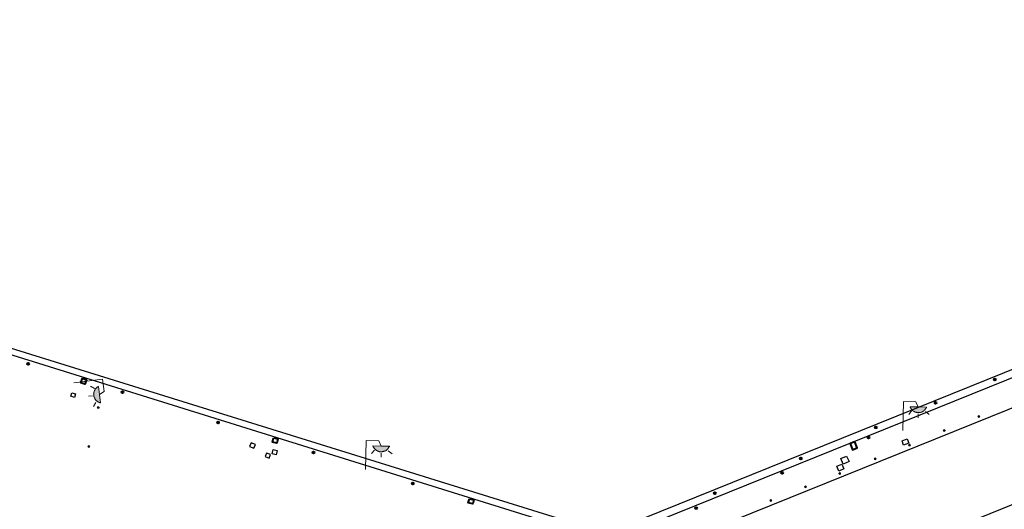
# Model space of a CAD drawing. Units: millimetres. Extents: x 539344 to 540139, y 4395364 to 4395923.
# Drawn here: x 539745 to 539822, y 4395693 to 4395732 of the extents above; entities that cross this region are included whole.
import ezdxf

# ---------------------------------------------------------------- set-up
doc = ezdxf.new("R2010")
doc.units = ezdxf.units.MM
for name, color, linetype in [('Arquetes i registres', 8, 'Continuous'), ('Bol·lard', 7, 'Continuous'), ('Elements Amarrament', 7, 'Continuous'), ('Enllumenat', 7, 'Continuous'), ('Linia Aparcament', 142, 'Continuous'), ('Linia de Voravia', 7, 'Continuous'), ('Moll', 7, 'Continuous')]:
    doc.layers.add(name, color=color, linetype=linetype)
doc.layers.add('Torretes Aigua i Llum', color=5, linetype='Continuous', lineweight=40)

# ---------------------------------------------------------------- blocks, each defined once
blk = doc.blocks.new('bolardo_ports2')
at = {"layer": 'Bol·lard', "color": 253, "linetype": 'Continuous', "lineweight": 0}
blk.add_circle((0, 0), 0.075, dxfattribs=at)
at = {"layer": 'Bol·lard', "color": 253, "linetype": 'Continuous', "lineweight": 30}
blk.add_circle((0, 0), 0.0444, dxfattribs=at)
blk = doc.blocks.new('norai_ports')
at = {"layer": 'Elements Amarrament', "color": 8, "linetype": 'Continuous', "lineweight": 40}
blk.add_circle((0, 0), 0.075, dxfattribs=at)
blk = doc.blocks.new('farola_ports_2')
at = {"layer": 'Enllumenat', "linetype": 'Continuous', "lineweight": 0, "extrusion": (0, 0, -1)}
blk.add_hatch(color=2, dxfattribs=at).paths.add_polyline_path([(-1.863, -1.228), (-1.846, -1.888), (-1.836, -1.888), (-1.797, -1.867), (-1.777, -1.847), (-1.738, -1.826), (-1.708, -1.805), (-1.679, -1.784), (-1.649, -1.763), (-1.62, -1.743), (-1.6, -1.712), (-1.571, -1.681), (-1.542, -1.661), (-1.523, -1.62), (-1.503, -1.6), (-1.484, -1.559), (-1.465, -1.518), (-1.455, -1.498), (-1.446, -1.458), (-1.427, -1.417), (-1.428, -1.377), (-1.419, -1.347), (-1.41, -1.317), (-1.411, -1.277), (-1.412, -1.237), (-1.413, -1.197), (-1.414, -1.157), (-1.415, -1.117), (-1.426, -1.087), (-1.436, -1.057), (-1.447, -1.017), (-1.458, -0.977), (-1.479, -0.938), (-1.49, -0.918), (-1.511, -0.879), (-1.532, -0.839), (-1.552, -0.819), (-1.583, -0.78), (-1.604, -0.761), (-1.625, -0.731), (-1.655, -0.702), (-1.686, -0.683), (-1.716, -0.663), (-1.747, -0.644), (-1.777, -0.625), (-1.808, -0.605), (-1.849, -0.586), (-1.879, -0.577)])
at = {"layer": 'Enllumenat', "color": 7, "linetype": 'Continuous', "lineweight": 0, "flags": 128}
for points in [[(0, 0), (2.292, -0.056)], [(1.545, -0.699), (1.27, -0.472)], [(2.292, -0.056), (2.268, -1.047)], [(1.312, -1.234), (0.991, -1.226)], [(2.268, -1.047), (1.863, -1.228)], [(1.488, -1.799), (1.25, -2.094)]]:
    blk.add_lwpolyline(points, dxfattribs=at)
blk.add_lwpolyline([(1.863, -1.228), (1.846, -1.888), (1.836, -1.888), (1.797, -1.867), (1.777, -1.847), (1.738, -1.826), (1.708, -1.805), (1.679, -1.784), (1.649, -1.763), (1.62, -1.743), (1.6, -1.712), (1.571, -1.681), (1.542, -1.661), (1.523, -1.62), (1.503, -1.6), (1.484, -1.559), (1.465, -1.518), (1.455, -1.498), (1.446, -1.458), (1.427, -1.417), (1.428, -1.377), (1.419, -1.347), (1.41, -1.317), (1.411, -1.277), (1.412, -1.237), (1.413, -1.197), (1.414, -1.157), (1.415, -1.117), (1.426, -1.087), (1.436, -1.057), (1.447, -1.017), (1.458, -0.977), (1.479, -0.938), (1.49, -0.918), (1.511, -0.879), (1.532, -0.839), (1.552, -0.819), (1.583, -0.78), (1.604, -0.761), (1.625, -0.731), (1.655, -0.702), (1.686, -0.683), (1.716, -0.663), (1.747, -0.644), (1.777, -0.625), (1.808, -0.605), (1.849, -0.586), (1.879, -0.577)], close=True, dxfattribs=at)
blk = doc.blocks.new('farola_ports_32')
at = {"layer": 'Enllumenat', "linetype": 'Continuous', "lineweight": 0}
blk.add_hatch(color=2, dxfattribs=at).paths.add_polyline_path([(1.228, 1.863), (1.888, 1.846), (1.888, 1.836), (1.867, 1.797), (1.847, 1.777), (1.826, 1.738), (1.805, 1.708), (1.784, 1.679), (1.763, 1.649), (1.743, 1.62), (1.712, 1.6), (1.681, 1.571), (1.661, 1.542), (1.62, 1.523), (1.6, 1.503), (1.559, 1.484), (1.518, 1.465), (1.498, 1.455), (1.458, 1.446), (1.417, 1.427), (1.377, 1.428), (1.347, 1.419), (1.317, 1.41), (1.277, 1.411), (1.237, 1.412), (1.197, 1.413), (1.157, 1.414), (1.117, 1.415), (1.087, 1.426), (1.057, 1.436), (1.017, 1.447), (0.977, 1.458), (0.938, 1.479), (0.918, 1.49), (0.879, 1.511), (0.839, 1.532), (0.819, 1.552), (0.78, 1.583), (0.761, 1.604), (0.731, 1.625), (0.702, 1.655), (0.683, 1.686), (0.663, 1.716), (0.644, 1.747), (0.625, 1.777), (0.605, 1.808), (0.586, 1.849), (0.577, 1.879)])
at = {"layer": 'Enllumenat', "color": 7, "linetype": 'Continuous', "lineweight": 0, "flags": 128}
for points in [[(0, 0), (0.056, 2.292)], [(0.056, 2.292), (1.047, 2.268)], [(1.047, 2.268), (1.228, 1.863)], [(0.699, 1.545), (0.472, 1.27)], [(1.234, 1.312), (1.226, 0.991)], [(1.799, 1.488), (2.094, 1.25)]]:
    blk.add_lwpolyline(points, dxfattribs=at)
blk.add_lwpolyline([(1.228, 1.863), (1.888, 1.846), (1.888, 1.836), (1.867, 1.797), (1.847, 1.777), (1.826, 1.738), (1.805, 1.708), (1.784, 1.679), (1.763, 1.649), (1.743, 1.62), (1.712, 1.6), (1.681, 1.571), (1.661, 1.542), (1.62, 1.523), (1.6, 1.503), (1.559, 1.484), (1.518, 1.465), (1.498, 1.455), (1.458, 1.446), (1.417, 1.427), (1.377, 1.428), (1.347, 1.419), (1.317, 1.41), (1.277, 1.411), (1.237, 1.412), (1.197, 1.413), (1.157, 1.414), (1.117, 1.415), (1.087, 1.426), (1.057, 1.436), (1.017, 1.447), (0.977, 1.458), (0.938, 1.479), (0.918, 1.49), (0.879, 1.511), (0.839, 1.532), (0.819, 1.552), (0.78, 1.583), (0.761, 1.604), (0.731, 1.625), (0.702, 1.655), (0.683, 1.686), (0.663, 1.716), (0.644, 1.747), (0.625, 1.777), (0.605, 1.808), (0.586, 1.849), (0.577, 1.879)], close=True, dxfattribs=at)
blk = doc.blocks.new('farola_ports_35')
at = {"layer": 'Enllumenat', "linetype": 'Continuous', "lineweight": 0}
blk.add_hatch(color=2, dxfattribs=at).paths.add_polyline_path([(1.228, 1.863), (1.888, 1.846), (1.888, 1.836), (1.867, 1.797), (1.847, 1.777), (1.826, 1.738), (1.805, 1.708), (1.784, 1.679), (1.763, 1.649), (1.743, 1.62), (1.712, 1.6), (1.681, 1.571), (1.661, 1.542), (1.62, 1.523), (1.6, 1.503), (1.559, 1.484), (1.518, 1.465), (1.498, 1.455), (1.458, 1.446), (1.417, 1.427), (1.377, 1.428), (1.347, 1.419), (1.317, 1.41), (1.277, 1.411), (1.237, 1.412), (1.197, 1.413), (1.157, 1.414), (1.117, 1.415), (1.087, 1.426), (1.057, 1.436), (1.017, 1.447), (0.977, 1.458), (0.938, 1.479), (0.918, 1.49), (0.879, 1.511), (0.839, 1.532), (0.819, 1.552), (0.78, 1.583), (0.761, 1.604), (0.731, 1.625), (0.702, 1.655), (0.683, 1.686), (0.663, 1.716), (0.644, 1.747), (0.625, 1.777), (0.605, 1.808), (0.586, 1.849), (0.577, 1.879)])
at = {"layer": 'Enllumenat', "color": 7, "linetype": 'Continuous', "lineweight": 0, "flags": 128}
for points in [[(0, 0), (0.056, 2.292)], [(0.056, 2.292), (1.047, 2.268)], [(1.047, 2.268), (1.228, 1.863)], [(0.699, 1.545), (0.472, 1.27)], [(1.234, 1.312), (1.226, 0.991)], [(1.799, 1.488), (2.094, 1.25)]]:
    blk.add_lwpolyline(points, dxfattribs=at)
blk.add_lwpolyline([(1.228, 1.863), (1.888, 1.846), (1.888, 1.836), (1.867, 1.797), (1.847, 1.777), (1.826, 1.738), (1.805, 1.708), (1.784, 1.679), (1.763, 1.649), (1.743, 1.62), (1.712, 1.6), (1.681, 1.571), (1.661, 1.542), (1.62, 1.523), (1.6, 1.503), (1.559, 1.484), (1.518, 1.465), (1.498, 1.455), (1.458, 1.446), (1.417, 1.427), (1.377, 1.428), (1.347, 1.419), (1.317, 1.41), (1.277, 1.411), (1.237, 1.412), (1.197, 1.413), (1.157, 1.414), (1.117, 1.415), (1.087, 1.426), (1.057, 1.436), (1.017, 1.447), (0.977, 1.458), (0.938, 1.479), (0.918, 1.49), (0.879, 1.511), (0.839, 1.532), (0.819, 1.552), (0.78, 1.583), (0.761, 1.604), (0.731, 1.625), (0.702, 1.655), (0.683, 1.686), (0.663, 1.716), (0.644, 1.747), (0.625, 1.777), (0.605, 1.808), (0.586, 1.849), (0.577, 1.879)], close=True, dxfattribs=at)

msp = doc.modelspace()

# ---------------------------------------------------------------- linework, layer by layer
at = {"layer": 'Arquetes i registres', "linetype": 'Continuous', "flags": 128}
for points in [[(539748.753, 4395702.335), (539749.028, 4395702.25), (539748.942, 4395701.975), (539748.667, 4395702.06), (539748.753, 4395702.335)], [(539763.117, 4395697.96), (539763.233, 4395698.261), (539762.898, 4395698.391), (539762.782, 4395698.09), (539763.117, 4395697.96)], [(539814.291, 4395698.547), (539814.699, 4395698.696), (539814.822, 4395698.361), (539814.414, 4395698.212), (539814.291, 4395698.547)], [(539764.432, 4395697.455), (539764.119, 4395697.573), (539764.017, 4395697.302), (539764.33, 4395697.184), (539764.432, 4395697.455)], [(539764.64, 4395697.86), (539764.966, 4395697.779), (539764.882, 4395697.44), (539764.556, 4395697.521), (539764.64, 4395697.86)], [(539809.461, 4395697.145), (539809.912, 4395697.339), (539810.101, 4395696.899), (539809.65, 4395696.705), (539809.461, 4395697.145)], [(539809.145, 4395696.533), (539809.523, 4395696.695), (539809.683, 4395696.323), (539809.304, 4395696.161), (539809.145, 4395696.533)]]:
    msp.add_lwpolyline(points, dxfattribs=at)
at = {"layer": 'Linia Aparcament', "linetype": 'Continuous', "flags": 128}
msp.add_lwpolyline([(539835.922, 4395698.765), (539803.856, 4395685.721)], dxfattribs=at)
at = {"layer": 'Linia de Voravia', "linetype": 'Continuous', "flags": 128}
msp.add_lwpolyline([(539790.993, 4395688.232), (539827.044, 4395702.782)], dxfattribs=at)
at = {"layer": 'Moll', "linetype": 'Continuous', "flags": 128}
for points in [[(539741.194, 4395706.21), (539791.093, 4395690.654), (539878.535, 4395725.963), (539887.498, 4395733.394)], [(539790.957, 4395691.259), (539878.247, 4395726.487)], [(539731.9, 4395686.776), (539737.653, 4395707.813), (539790.957, 4395691.259)]]:
    msp.add_lwpolyline(points, dxfattribs=at)
at = {"layer": 'Torretes Aigua i Llum', "linetype": 'Continuous', "flags": 128}
for points in [[(539749.579, 4395703.482), (539749.898, 4395703.359), (539749.761, 4395703.006), (539749.443, 4395703.128), (539749.579, 4395703.482)], [(539764.666, 4395698.768), (539764.995, 4395698.698), (539764.922, 4395698.355), (539764.593, 4395698.425), (539764.666, 4395698.768)], [(539810.186, 4395698.321), (539810.373, 4395697.844), (539810.737, 4395697.987), (539810.549, 4395698.463), (539810.186, 4395698.321)], [(539780.132, 4395693.971), (539780.475, 4395693.88), (539780.39, 4395693.559), (539780.047, 4395693.651), (539780.132, 4395693.971)]]:
    msp.add_lwpolyline(points, dxfattribs=at)

# ---------------------------------------------------------------- block references
at = {"layer": 'Bol·lard', "linetype": 'Continuous'}
for p, rotation in [((539750.831, 4395701.165), 28.71744512117257), ((539820.354, 4395700.471), 8.823735413820245), ((539817.623, 4395699.352), 8.823735413820245), ((539750.079, 4395698.096), 8.823735413820245), ((539814.882, 4395698.213), 8.823735413820245), ((539812.17, 4395697.125), 8.823735413820245), ((539809.368, 4395695.96), 8.823735413820245), ((539806.665, 4395694.92), 8.823735413820245), ((539803.923, 4395693.84), 8.823735413820245)]:
    msp.add_blockref('bolardo_ports2', p, dxfattribs=dict(at, rotation=rotation))
at = {"layer": 'Elements Amarrament', "linetype": 'Continuous', "rotation": 8.823735413820245}
for p in [(539745.299, 4395704.614), (539821.606, 4395703.391), (539752.736, 4395702.379), (539816.942, 4395701.534), (539760.285, 4395699.993), (539812.22, 4395699.605), (539811.651, 4395698.809), (539767.826, 4395697.628), (539806.293, 4395697.156), (539804.822, 4395696.015), (539775.665, 4395695.177), (539799.503, 4395694.421), (539798.042, 4395693.239)]:
    msp.add_blockref('norai_ports', p, dxfattribs=at)
at = {"layer": 'Enllumenat', "linetype": 'Continuous', "rotation": 8.823735413820245}
msp.add_blockref('farola_ports_2', (539748.894, 4395703.12), dxfattribs=at)
at = {"layer": 'Enllumenat', "linetype": 'Continuous'}
for name, p in [('farola_ports_35', (539814.34, 4395699.36)), ('farola_ports_32', (539771.93, 4395696.27))]:
    msp.add_blockref(name, p, dxfattribs=at)

doc.saveas('drawing.dxf')
